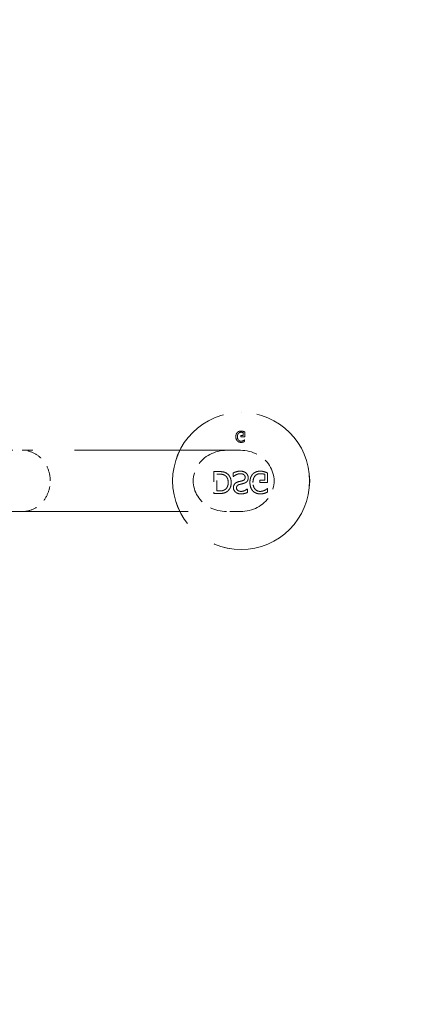
# Model space of a CAD drawing. Units: inches. Extents: x -384 to 606, y 133 to 771.
# Drawn here: x 407 to 411, y 410 to 420 of the extents above; entities that cross this region are included whole.
import ezdxf

# ---------------------------------------------------------------- set-up
doc = ezdxf.new("R2010")
doc.units = ezdxf.units.IN
doc.header["$LTSCALE"] = 75
doc.header["$MEASUREMENT"] = 0
doc.linetypes.add('DASHED', pattern=[0.2067, 0.1654, -0.0413])
doc.layers.add('Hidden (ANSI)', color=7, linetype='DASHED', lineweight=18)
doc.layers.add('Symbol (ANSI)', color=7, linetype='Continuous', lineweight=25)
doc.styles.add('Note Text (ANSI)', font='arial.ttf')
doc.dimstyles.new('Default (ANSI)$7', dxfattribs={"dimscale": 75, "dimtxt": 0.08, "dimasz": 0.055, "dimexe": 0.125, "dimexo": 0.0625, "dimgap": 0.031496, "dimtad": 0, "dimtih": 1, "dimtoh": 1, "dimrnd": 1e-08, "dimzin": 3, "dimdsep": 46, "dimlunit": 4, "dimtxsty": 'Note Text (ANSI)', "dimcen": 0.09, "dimdle": 0.393701, "dimclrd": 256, "dimclre": 8, "dimclrt": 8, "dimadec": 0, "dimazin": 1, "dimtfac": 1.25, "dimtdec": 5, "dimtofl": 0, "dimtmove": 0, "dimatfit": 3, "dimldrblk": 'Filled-1', "dimfxl": 1, "dimfrac": 1, "dimtolj": 1, "dimtzin": 4, "dimlwd": -1, "dimlwe": -1, "dimarcsym": 0})

# ---------------------------------------------------------------- blocks, each defined once
blk = doc.blocks.new('Filled-1')
at = {"color": 0}
for p, q in [((0, 0), (-1, 0.3579)), ((-1, 0.3579), (-1, -0.3579)), ((-1, 0), (0, 0)), ((-1, -0.3579), (0, 0))]:
    blk.add_line(p, q, dxfattribs=at)
at = {"color": 0, "flags": 128}
blk.add_lwpolyline([(-1, -0.3579), (0, 0), (-1, 0.3579), (-1, -0.3579)], dxfattribs=at)
at = {"color": 0}
blk.add_solid([(-1, -0.3579), (0, 0), (-1, 0.3579), (-1, -0.3579)], dxfattribs=at)

msp = doc.modelspace()

# ---------------------------------------------------------------- linework, layer by layer
at = {"layer": 'Hidden (ANSI)', "ltscale": 0.001301}
for p, q in [((409.1423, 416.0269), (409.1424, 416.0269)), ((409.1423, 414.7034), (409.1424, 414.7034))]:
    msp.add_line(p, q, dxfattribs=at)
at = {"layer": 'Hidden (ANSI)', "ltscale": 0.000460205}
for p, q in [((409.1416, 415.8471), (409.1416, 415.8471)), ((409.1156, 415.8237), (409.1156, 415.8237)), ((409.1401, 415.7495), (409.1401, 415.7495)), ((409.1411, 415.8349), (409.1411, 415.8349)), ((409.1618, 415.7545), (409.1618, 415.7545)), ((409.1629, 415.8315), (409.1629, 415.8315)), ((409.1629, 415.8041), (409.1629, 415.8041)), ((409.1764, 415.7634), (409.1763, 415.7634)), ((409.1764, 415.7464), (409.1763, 415.7464)), ((409.1768, 415.838), (409.1768, 415.838)), ((409.1768, 415.7918), (409.1768, 415.7918)), ((409.1417, 415.7373), (409.1417, 415.7373)), ((409.1613, 415.7402), (409.1613, 415.7402)), ((408.9283, 415.4555), (408.9282, 415.4555)), ((408.9291, 415.4312), (408.9291, 415.4312)), ((408.9876, 415.4171), (408.9876, 415.4171)), ((409.0033, 415.4386), (409.0032, 415.4386)), ((409.0666, 415.4429), (409.0666, 415.4429)), ((409.0686, 415.4075), (409.0686, 415.4075)), ((409.134, 415.435), (409.134, 415.435)), ((409.1361, 415.4593), (409.1361, 415.4593)), ((409.2759, 415.4128), (409.2759, 415.4128)), ((409.3269, 415.4353), (409.3269, 415.4353)), ((409.3279, 415.4597), (409.3279, 415.4597)), ((409.3705, 415.4284), (409.3705, 415.4284)), ((409.3705, 415.3737), (409.3705, 415.3737)), ((409.3983, 415.4415), (409.3983, 415.4415)), ((409.2023, 415.2874), (409.2023, 415.2874)), ((409.3683, 415.2743), (409.3683, 415.2743)), ((409.3974, 415.2922), (409.3974, 415.2922)), ((409.3983, 415.349), (409.3983, 415.349)), ((408.9277, 415.2438), (408.9277, 415.2438)), ((408.9291, 415.2682), (408.9291, 415.2682)), ((409.1393, 415.24), (409.1393, 415.24)), ((409.1412, 415.2644), (409.1412, 415.2644)), ((409.2023, 415.2537), (409.2023, 415.2537)), ((409.3248, 415.2644), (409.3248, 415.2644)), ((409.3281, 415.24), (409.3281, 415.24)), ((409.3674, 415.2458), (409.3674, 415.2458)), ((409.3974, 415.2582), (409.3974, 415.2582))]:
    msp.add_line(p, q, dxfattribs=at)
at = {"layer": 'Hidden (ANSI)', "ltscale": 0.000213787}
for p, q in [((409.1383, 415.8041), (409.1383, 415.7918)), ((409.1384, 415.8041), (409.1384, 415.7918))]:
    msp.add_line(p, q, dxfattribs=at)
at = {"layer": 'Hidden (ANSI)', "ltscale": 0.000523217}
msp.add_line((409.1629, 415.8041), (409.1383, 415.8041), dxfattribs=at)
at = {"layer": 'Hidden (ANSI)', "ltscale": 0.000876227}
msp.add_line((409.1383, 415.7918), (409.1768, 415.7918), dxfattribs=at)
at = {"layer": 'Hidden (ANSI)', "ltscale": 0.000595126}
msp.add_line((409.1629, 415.8315), (409.1629, 415.8041), dxfattribs=at)
msp.add_line((409.1629, 415.8315), (409.1629, 415.8041), dxfattribs=at)
at = {"layer": 'Hidden (ANSI)'}
for p, q in [((409.1763, 415.7634), (409.1751, 415.7634)), ((409.0666, 415.4075), (409.0686, 415.4075)), ((409.2023, 415.2874), (409.2002, 415.2874)), ((409.3974, 415.2922), (409.395, 415.2922))]:
    msp.add_line(p, q, dxfattribs=at)
at = {"layer": 'Hidden (ANSI)', "ltscale": 0.000331458}
for p, q in [((409.1763, 415.7464), (409.1763, 415.7634)), ((409.1764, 415.7464), (409.1764, 415.7634))]:
    msp.add_line(p, q, dxfattribs=at)
at = {"layer": 'Hidden (ANSI)', "ltscale": 0.001075}
msp.add_line((409.1768, 415.7918), (409.1768, 415.838), dxfattribs=at)
msp.add_line((409.1768, 415.7918), (409.1768, 415.838), dxfattribs=at)
at = {"layer": 'Hidden (ANSI)', "ltscale": 0.011298}
msp.add_line((406.7982, 415.6607), (407.0286, 415.6607), dxfattribs=at)
at = {"layer": 'Hidden (ANSI)', "ltscale": 0.129274}
for p, q in [((409.1359, 415.6607), (407.0286, 415.6607)), ((407.0286, 415.0695), (409.1359, 415.0695))]:
    msp.add_line(p, q, dxfattribs=at)
at = {"layer": 'Hidden (ANSI)', "ltscale": 0.001138}
msp.add_line((408.9282, 415.4555), (408.8795, 415.4555), dxfattribs=at)
at = {"layer": 'Hidden (ANSI)', "ltscale": 0.005278}
msp.add_line((408.8795, 415.4555), (408.8795, 415.2438), dxfattribs=at)
msp.add_line((408.8795, 415.4555), (408.8795, 415.2438), dxfattribs=at)
at = {"layer": 'Hidden (ANSI)', "ltscale": 0.00044477}
for p, q in [((408.9077, 415.4312), (408.9291, 415.4312)), ((408.9291, 415.2682), (408.9077, 415.2682))]:
    msp.add_line(p, q, dxfattribs=at)
at = {"layer": 'Hidden (ANSI)', "ltscale": 0.00404}
msp.add_line((408.9077, 415.2682), (408.9077, 415.4312), dxfattribs=at)
msp.add_line((408.9077, 415.2682), (408.9077, 415.4312), dxfattribs=at)
at = {"layer": 'Hidden (ANSI)', "ltscale": 0.000797781}
msp.add_line((409.0666, 415.4429), (409.0666, 415.4075), dxfattribs=at)
msp.add_line((409.0666, 415.4429), (409.0666, 415.4075), dxfattribs=at)
at = {"layer": 'Hidden (ANSI)', "ltscale": 0.000527575}
msp.add_line((409.3214, 415.3737), (409.3214, 415.349), dxfattribs=at)
msp.add_line((409.3214, 415.3737), (409.3214, 415.349), dxfattribs=at)
at = {"layer": 'Hidden (ANSI)', "ltscale": 0.001146}
msp.add_line((409.3705, 415.3737), (409.3214, 415.3737), dxfattribs=at)
at = {"layer": 'Hidden (ANSI)', "ltscale": 0.00129}
msp.add_line((409.3705, 415.4284), (409.3705, 415.3737), dxfattribs=at)
msp.add_line((409.3705, 415.4284), (409.3705, 415.3737), dxfattribs=at)
at = {"layer": 'Hidden (ANSI)', "ltscale": 0.002249}
msp.add_line((409.3983, 415.349), (409.3983, 415.4415), dxfattribs=at)
msp.add_line((409.3983, 415.349), (409.3983, 415.4415), dxfattribs=at)
at = {"layer": 'Hidden (ANSI)', "ltscale": 0.000754199}
msp.add_line((409.2023, 415.2537), (409.2023, 415.2874), dxfattribs=at)
msp.add_line((409.2023, 415.2537), (409.2023, 415.2874), dxfattribs=at)
at = {"layer": 'Hidden (ANSI)', "ltscale": 0.001852}
msp.add_line((409.3214, 415.349), (409.3983, 415.349), dxfattribs=at)
at = {"layer": 'Hidden (ANSI)', "ltscale": 0.000762915}
msp.add_line((409.3974, 415.2582), (409.3974, 415.2922), dxfattribs=at)
msp.add_line((409.3974, 415.2582), (409.3974, 415.2922), dxfattribs=at)
at = {"layer": 'Hidden (ANSI)', "ltscale": 0.001125}
msp.add_line((408.8795, 415.2438), (408.9277, 415.2438), dxfattribs=at)
at = {"layer": 'Hidden (ANSI)', "ltscale": 0.011303}
msp.add_line((407.0286, 415.0695), (406.7981, 415.0695), dxfattribs=at)
at = {"layer": 'Hidden (ANSI)', "ltscale": 0.105496}
for centre in [(409.1423, 415.3651), (409.1424, 415.3651)]:
    msp.add_circle(centre, 0.6618, dxfattribs=at)
at = {"layer": 'Hidden (ANSI)', "ltscale": 0.024584}
msp.add_ellipse((409.0024, 415.3651), major_axis=(-0.3229, 0), ratio=0.915436, start_param=4.712389, end_param=7.853982, dxfattribs=at)
at = {"layer": 'Hidden (ANSI)', "ltscale": 0.024653}
msp.add_ellipse((409.1359, 415.3651), major_axis=(0.3246, 0), ratio=0.910667, start_param=4.712389, end_param=7.853982, dxfattribs=at)
at = {"layer": 'Hidden (ANSI)', "ltscale": 0.000920557}
msp.add_open_spline([(409.1416, 415.8471), (409.1375, 415.8471), (409.1335, 415.8468), (409.1258, 415.8453), (409.1221, 415.8442), (409.1135, 415.8405), (409.1089, 415.8374), (409.105, 415.8333)], degree=3, knots=[-0.1160013, -0.1160013, -0.1160013, -0.1160013, -0.0810767, -0.0810767, -0.0485705, -0.0485705, 0, 0, 0, 0], dxfattribs=at)
at = {"layer": 'Hidden (ANSI)', "ltscale": 0.000920229}
msp.add_open_spline([(409.1416, 415.8471), (409.1304, 415.8471), (409.1118, 415.8403), (409.1051, 415.8333)], degree=2, knots=[0.000567, 0.000567, 0.000567, 1, 2, 2, 2], dxfattribs=at)
at = {"layer": 'Hidden (ANSI)', "ltscale": 0.000405156}
msp.add_open_spline([(409.1612, 415.844), (409.1581, 415.8449), (409.1549, 415.8458), (409.1505, 415.8466), (409.1473, 415.8471), (409.1416, 415.8471)], degree=3, knots=[-0.1736094, -0.1736094, -0.1736094, -0.1736094, -0.0496344, -0.0496344, 0, 0, 0, 0], dxfattribs=at)
at = {"layer": 'Hidden (ANSI)', "ltscale": 0.000405147}
msp.add_open_spline([(409.1612, 415.844), (409.1559, 415.8456), (409.1475, 415.8471), (409.1416, 415.8471)], degree=2, dxfattribs=at)
at = {"layer": 'Hidden (ANSI)', "ltscale": 0.000325228}
msp.add_open_spline([(409.1768, 415.838), (409.1746, 415.839), (409.1718, 415.8402), (409.1683, 415.8416), (409.165, 415.8429), (409.1612, 415.844)], degree=3, knots=[-0.09553429, -0.09553429, -0.09553429, -0.09553429, -0.03423892, -0.03423892, 0, 0, 0, 0], dxfattribs=at)
at = {"layer": 'Hidden (ANSI)', "ltscale": 0.000325226}
msp.add_open_spline([(409.1768, 415.838), (409.1741, 415.8392), (409.165, 415.8429), (409.1612, 415.844)], degree=2, dxfattribs=at)
at = {"layer": 'Hidden (ANSI)', "ltscale": 0.001033}
msp.add_open_spline([(409.105, 415.8333), (409.1028, 415.8309), (409.1008, 415.8283), (409.0974, 415.8224), (409.0959, 415.8192), (409.0933, 415.8115), (409.0912, 415.8039), (409.0912, 415.792)], degree=3, knots=[-0.2508006, -0.2508006, -0.2508006, -0.2508006, -0.178614, -0.178614, -0.1019419, -0.1019419, 0, 0, 0, 0], dxfattribs=at)
msp.add_open_spline([(409.1051, 415.8333), (409.0984, 415.8263), (409.0912, 415.8055), (409.0912, 415.792)], degree=2, dxfattribs=at)
at = {"layer": 'Hidden (ANSI)', "ltscale": 0.001007}
msp.add_open_spline([(409.0912, 415.792), (409.0912, 415.7805), (409.0934, 415.7726), (409.0978, 415.7615), (409.101, 415.7563), (409.1051, 415.7518)], degree=3, knots=[-0.1033552, -0.1033552, -0.1033552, -0.1033552, -0.0529069, -0.0529069, 0, 0, 0, 0], dxfattribs=at)
msp.add_open_spline([(409.0912, 415.792), (409.0912, 415.7793), (409.0985, 415.759), (409.1051, 415.7518)], degree=2, dxfattribs=at)
at = {"layer": 'Hidden (ANSI)', "ltscale": 0.000927725}
msp.add_open_spline([(409.1051, 415.7518), (409.1073, 415.7495), (409.1097, 415.7474), (409.115, 415.7438), (409.118, 415.7423), (409.1256, 415.7392), (409.1324, 415.7373), (409.1417, 415.7373)], degree=3, knots=[-0.1856903, -0.1856903, -0.1856903, -0.1856903, -0.1339664, -0.1339664, -0.0804162, -0.0804162, 0, 0, 0, 0], dxfattribs=at)
at = {"layer": 'Hidden (ANSI)', "ltscale": 0.000927391}
msp.add_open_spline([(409.1051, 415.7518), (409.1116, 415.7449), (409.1305, 415.7373), (409.1417, 415.7373)], degree=2, knots=[0, 0, 0, 1, 1.999433, 1.999433, 1.999433], dxfattribs=at)
at = {"layer": 'Hidden (ANSI)', "ltscale": 0.000769583}
msp.add_open_spline([(409.1059, 415.7916), (409.1059, 415.8014), (409.1075, 415.8079), (409.1107, 415.8166), (409.1128, 415.8204), (409.1156, 415.8237)], degree=3, knots=[-0.08011451, -0.08011451, -0.08011451, -0.08011451, -0.03746141, -0.03746141, 0, 0, 0, 0], dxfattribs=at)
at = {"layer": 'Hidden (ANSI)', "ltscale": 0.000769594}
msp.add_open_spline([(409.1059, 415.7916), (409.1059, 415.8023), (409.1109, 415.8182), (409.1156, 415.8237)], degree=2, dxfattribs=at)
at = {"layer": 'Hidden (ANSI)', "ltscale": 0.001448}
for points, degree, knots in [([(409.1401, 415.7495), (409.1378, 415.7495), (409.1355, 415.7497), (409.1311, 415.7505), (409.129, 415.7512), (409.1233, 415.7536), (409.1201, 415.7559), (409.1146, 415.7615), (409.1116, 415.7655), (409.1068, 415.7777), (409.1059, 415.7847), (409.1059, 415.7916)], 3, [-0.2325335, -0.2325335, -0.2325335, -0.2325335, -0.2002267, -0.2002267, -0.1696639, -0.1696639, -0.113026, -0.113026, -0.0596462, -0.0596462, 0, 0, 0, 0]), ([(409.1401, 415.7495), (409.1248, 415.7495), (409.1059, 415.7725), (409.1059, 415.7916)], 2, [0.000417, 0.000417, 0.000417, 1, 2, 2, 2])]:
    msp.add_open_spline(points, degree=degree, knots=knots, dxfattribs=at)
at = {"layer": 'Hidden (ANSI)', "ltscale": 0.000632026}
msp.add_open_spline([(409.1156, 415.8237), (409.1172, 415.8256), (409.119, 415.8273), (409.1232, 415.8305), (409.1254, 415.8316), (409.1317, 415.8342), (409.1364, 415.8349), (409.1411, 415.8349)], degree=3, knots=[-0.07463163, -0.07463163, -0.07463163, -0.07463163, -0.0588086, -0.0588086, -0.04084094, -0.04084094, 0, 0, 0, 0], dxfattribs=at)
at = {"layer": 'Hidden (ANSI)', "ltscale": 0.0006317}
msp.add_open_spline([(409.1156, 415.8237), (409.1202, 415.8292), (409.133, 415.8349), (409.1411, 415.8349)], degree=2, knots=[0, 0, 0, 1, 1.99921, 1.99921, 1.99921], dxfattribs=at)
at = {"layer": 'Hidden (ANSI)', "ltscale": 0.000470635}
msp.add_open_spline([(409.1618, 415.7545), (409.1587, 415.7529), (409.1553, 415.7518), (409.1502, 415.7504), (409.1461, 415.7495), (409.1401, 415.7495)], degree=3, knots=[-0.1500508, -0.1500508, -0.1500508, -0.1500508, -0.0520992, -0.0520992, 0, 0, 0, 0], dxfattribs=at)
at = {"layer": 'Hidden (ANSI)', "ltscale": 0.000470622}
msp.add_open_spline([(409.1618, 415.7545), (409.1575, 415.7523), (409.1464, 415.7495), (409.1401, 415.7495)], degree=2, dxfattribs=at)
at = {"layer": 'Hidden (ANSI)', "ltscale": 0.00046357}
msp.add_open_spline([(409.1411, 415.8349), (409.1451, 415.8349), (409.149, 415.8347), (409.1549, 415.8338), (409.1591, 415.8331), (409.1629, 415.8315)], degree=3, knots=[-0.1063031, -0.1063031, -0.1063031, -0.1063031, -0.0356775, -0.0356775, 0, 0, 0, 0], dxfattribs=at)
at = {"layer": 'Hidden (ANSI)', "ltscale": 0.00046356}
msp.add_open_spline([(409.1411, 415.8349), (409.147, 415.8349), (409.1589, 415.8332), (409.1629, 415.8315)], degree=2, dxfattribs=at)
at = {"layer": 'Hidden (ANSI)', "ltscale": 0.000312895}
msp.add_open_spline([(409.1613, 415.7402), (409.164, 415.741), (409.1668, 415.742), (409.1704, 415.7436), (409.1737, 415.745), (409.1763, 415.7464)], degree=3, knots=[-0.0879203, -0.0879203, -0.0879203, -0.0879203, -0.02577824, -0.02577824, 0, 0, 0, 0], dxfattribs=at)
msp.add_open_spline([(409.1613, 415.7402), (409.165, 415.7413), (409.1737, 415.745), (409.1764, 415.7464)], degree=2, dxfattribs=at)
at = {"layer": 'Hidden (ANSI)', "ltscale": 0.000310367}
msp.add_open_spline([(409.1751, 415.7634), (409.1734, 415.7619), (409.1716, 415.7604), (409.169, 415.7584), (409.1669, 415.7568), (409.1618, 415.7545)], degree=3, knots=[-0.1704528, -0.1704528, -0.1704528, -0.1704528, -0.0485449, -0.0485449, 0, 0, 0, 0], dxfattribs=at)
at = {"layer": 'Hidden (ANSI)', "ltscale": 0.000310355}
msp.add_open_spline([(409.1752, 415.7634), (409.1725, 415.7611), (409.1669, 415.7569), (409.1618, 415.7545)], degree=2, dxfattribs=at)
at = {"layer": 'Hidden (ANSI)', "ltscale": 0.011692}
for points, knots in [([(407.2988, 415.3651), (407.2988, 415.4036), (407.2919, 415.4417), (407.2652, 415.5129), (407.2456, 415.5454), (407.1962, 415.6002), (407.1668, 415.622), (407.1014, 415.6525), (407.0658, 415.6605), (407.0295, 415.6607), (407.029, 415.6607), (407.0286, 415.6607)], [-1.336766, -1.336766, -1.336766, -1.336766, -1.004378, -1.004378, -0.671983, -0.671983, -0.339576, -0.339576, 0, 0, 0.004094, 0.004094, 0.004094, 0.004094]), ([(407.0286, 415.0695), (407.029, 415.0695), (407.0295, 415.0695), (407.0658, 415.0697), (407.1014, 415.0778), (407.1668, 415.1082), (407.1962, 415.1301), (407.2456, 415.1849), (407.2652, 415.2173), (407.2919, 415.2885), (407.2988, 415.3266), (407.2988, 415.3651)], [-1.340858, -1.340858, -1.340858, -1.340858, -1.336764, -1.336764, -0.997189, -0.997189, -0.664782, -0.664782, -0.332388, -0.332388, 0, 0, 0, 0])]:
    msp.add_open_spline(points, degree=3, knots=knots, dxfattribs=at)
at = {"layer": 'Hidden (ANSI)', "ltscale": 0.000406388}
msp.add_open_spline([(409.1417, 415.7373), (409.1451, 415.7373), (409.1486, 415.7375), (409.1538, 415.7384), (409.1572, 415.739), (409.1613, 415.7402)], degree=3, knots=[-0.1045686, -0.1045686, -0.1045686, -0.1045686, -0.0369367, -0.0369367, 0, 0, 0, 0], dxfattribs=at)
at = {"layer": 'Hidden (ANSI)', "ltscale": 0.000406384}
msp.add_open_spline([(409.1417, 415.7373), (409.1471, 415.7373), (409.1569, 415.7388), (409.1613, 415.7402)], degree=2, dxfattribs=at)
at = {"layer": 'Hidden (ANSI)', "ltscale": 0.001883}
msp.add_open_spline([(409.0032, 415.4386), (408.9931, 415.4449), (408.9822, 415.4497), (408.9642, 415.4534), (408.9519, 415.4555), (408.9282, 415.4555)], degree=3, knots=[-0.5821252, -0.5821252, -0.5821252, -0.5821252, -0.2040593, -0.2040593, 0, 0, 0, 0], dxfattribs=at)
msp.add_open_spline([(409.0033, 415.4386), (408.9871, 415.4487), (408.954, 415.4555), (408.9283, 415.4555)], degree=2, dxfattribs=at)
at = {"layer": 'Hidden (ANSI)', "ltscale": 0.001454}
msp.add_open_spline([(408.9291, 415.4312), (408.9478, 415.4312), (408.9761, 415.4252), (408.9876, 415.4171)], degree=2, dxfattribs=at)
msp.add_open_spline([(408.9291, 415.4312), (408.9472, 415.4312), (408.9578, 415.4291), (408.9719, 415.4259), (408.9801, 415.4224), (408.9876, 415.4171)], degree=3, knots=[-0.1244093, -0.1244093, -0.1244093, -0.1244093, -0.0789908, -0.0789908, 0, 0, 0, 0], dxfattribs=at)
at = {"layer": 'Hidden (ANSI)', "ltscale": 0.001858}
msp.add_open_spline([(408.9876, 415.4171), (409.0024, 415.4072), (409.0172, 415.3742), (409.0172, 415.3495)], degree=2, dxfattribs=at)
msp.add_open_spline([(408.9876, 415.4171), (408.9928, 415.4136), (408.9973, 415.4095), (409.0061, 415.3987), (409.0089, 415.3928), (409.0156, 415.3765), (409.0171, 415.3626), (409.0171, 415.3495)], degree=3, knots=[-0.1819077, -0.1819077, -0.1819077, -0.1819077, -0.151401, -0.151401, -0.113116, -0.113116, 0, 0, 0, 0], dxfattribs=at)
at = {"layer": 'Hidden (ANSI)', "ltscale": 0.002511}
msp.add_open_spline([(409.0465, 415.3498), (409.0465, 415.3617), (409.045, 415.3735), (409.0376, 415.3983), (409.0319, 415.4082), (409.0207, 415.4243), (409.0128, 415.4323), (409.0032, 415.4386)], degree=3, knots=[-0.2294052, -0.2294052, -0.2294052, -0.2294052, -0.1692258, -0.1692258, -0.0987314, -0.0987314, 0, 0, 0, 0], dxfattribs=at)
msp.add_open_spline([(409.0465, 415.3498), (409.0465, 415.3788), (409.023, 415.4255), (409.0033, 415.4386)], degree=2, dxfattribs=at)
at = {"layer": 'Hidden (ANSI)', "ltscale": 0.001732}
msp.add_open_spline([(409.1361, 415.4593), (409.1232, 415.4593), (409.1093, 415.4582), (409.0865, 415.4514), (409.0763, 415.4476), (409.0666, 415.4429)], degree=3, knots=[-0.2049689, -0.2049689, -0.2049689, -0.2049689, -0.0936693, -0.0936693, 0, 0, 0, 0], dxfattribs=at)
at = {"layer": 'Hidden (ANSI)', "ltscale": 0.001731}
msp.add_open_spline([(409.1361, 415.4593), (409.1131, 415.4593), (409.0808, 415.4497), (409.0666, 415.4429)], degree=2, knots=[0.000277, 0.000277, 0.000277, 1, 2, 2, 2], dxfattribs=at)
at = {"layer": 'Hidden (ANSI)', "ltscale": 0.001742}
msp.add_open_spline([(409.0686, 415.4075), (409.0738, 415.4123), (409.0793, 415.4166), (409.0919, 415.4243), (409.0983, 415.4272), (409.1139, 415.4328), (409.1238, 415.435), (409.134, 415.435)], degree=3, knots=[-0.1930764, -0.1930764, -0.1930764, -0.1930764, -0.1427044, -0.1427044, -0.0879324, -0.0879324, 0, 0, 0, 0], dxfattribs=at)
at = {"layer": 'Hidden (ANSI)', "ltscale": 0.001741}
msp.add_open_spline([(409.0686, 415.4075), (409.0825, 415.4205), (409.1177, 415.435), (409.134, 415.435)], degree=2, knots=[0, 0, 0, 1, 1.999609, 1.999609, 1.999609], dxfattribs=at)
at = {"layer": 'Hidden (ANSI)', "ltscale": 0.000902116}
msp.add_open_spline([(409.1551, 415.3672), (409.1492, 415.3655), (409.1431, 415.3639), (409.1304, 415.361), (409.1236, 415.3593), (409.1168, 415.3576)], degree=3, knots=[-0.1129853, -0.1129853, -0.1129853, -0.1129853, -0.0602669, -0.0602669, 0, 0, 0, 0], dxfattribs=at)
at = {"layer": 'Hidden (ANSI)', "ltscale": 0.000902115}
msp.add_open_spline([(409.1551, 415.3672), (409.1453, 415.3644), (409.129, 415.3607), (409.1169, 415.3576)], degree=2, dxfattribs=at)
at = {"layer": 'Hidden (ANSI)', "ltscale": 0.001592}
msp.add_open_spline([(409.134, 415.435), (409.1389, 415.435), (409.1439, 415.4346), (409.1528, 415.4331), (409.1569, 415.432), (409.166, 415.4281), (409.1695, 415.4253), (409.175, 415.4197), (409.1772, 415.4165), (409.1805, 415.4086), (409.1812, 415.4041), (409.1812, 415.3996)], degree=3, knots=[-0.1604516, -0.1604516, -0.1604516, -0.1604516, -0.1315826, -0.1315826, -0.1070386, -0.1070386, -0.0734694, -0.0734694, -0.039168, -0.039168, 0, 0, 0, 0], dxfattribs=at)
msp.add_open_spline([(409.134, 415.435), (409.1574, 415.435), (409.1812, 415.4156), (409.1812, 415.3996)], degree=2, dxfattribs=at)
at = {"layer": 'Hidden (ANSI)', "ltscale": 0.001425}
msp.add_open_spline([(409.1913, 415.4401), (409.1846, 415.4463), (409.1769, 415.451), (409.164, 415.456), (409.1543, 415.4593), (409.1361, 415.4593)], degree=3, knots=[-0.4644719, -0.4644719, -0.4644719, -0.4644719, -0.15712, -0.15712, 0, 0, 0, 0], dxfattribs=at)
msp.add_open_spline([(409.1913, 415.4401), (409.1812, 415.4494), (409.1555, 415.4593), (409.1361, 415.4593)], degree=2, dxfattribs=at)
at = {"layer": 'Hidden (ANSI)', "ltscale": 0.001053}
msp.add_open_spline([(409.1812, 415.3996), (409.1812, 415.3964), (409.1809, 415.3931), (409.1794, 415.3871), (409.1784, 415.3844), (409.1752, 415.379), (409.1729, 415.3764), (409.1654, 415.3708), (409.1602, 415.3687), (409.1551, 415.3672)], degree=3, knots=[-0.1423356, -0.1423356, -0.1423356, -0.1423356, -0.1095295, -0.1095295, -0.080135, -0.080135, -0.0461959, -0.0461959, 0, 0, 0, 0], dxfattribs=at)
msp.add_open_spline([(409.1812, 415.3996), (409.1812, 415.3869), (409.1687, 415.3711), (409.1551, 415.3672)], degree=2, dxfattribs=at)
at = {"layer": 'Hidden (ANSI)', "ltscale": 0.001773}
msp.add_open_spline([(409.1685, 415.3418), (409.174, 415.3435), (409.1794, 415.3456), (409.1888, 415.3509), (409.1929, 415.3538), (409.2019, 415.3628), (409.2048, 415.3685), (409.2094, 415.3798), (409.2105, 415.3874), (409.2105, 415.3951)], degree=3, knots=[-0.1604167, -0.1604167, -0.1604167, -0.1604167, -0.1311424, -0.1311424, -0.1055945, -0.1055945, -0.0666243, -0.0666243, 0, 0, 0, 0], dxfattribs=at)
at = {"layer": 'Hidden (ANSI)', "ltscale": 0.001772}
msp.add_open_spline([(409.1685, 415.3418), (409.1903, 415.3485), (409.2106, 415.3754), (409.2106, 415.3951)], degree=2, dxfattribs=at)
at = {"layer": 'Hidden (ANSI)', "ltscale": 0.001177}
msp.add_open_spline([(409.2105, 415.3951), (409.2105, 415.3998), (409.21, 415.4043), (409.2078, 415.4141), (409.2061, 415.4186), (409.2012, 415.429), (409.1969, 415.435), (409.1913, 415.4401)], degree=3, knots=[-0.1278321, -0.1278321, -0.1278321, -0.1278321, -0.0988785, -0.0988785, -0.0650964, -0.0650964, 0, 0, 0, 0], dxfattribs=at)
msp.add_open_spline([(409.2106, 415.3951), (409.2106, 415.4077), (409.2004, 415.4317), (409.1913, 415.4401)], degree=2, dxfattribs=at)
at = {"layer": 'Hidden (ANSI)', "ltscale": 0.002165}
msp.add_open_spline([(409.2548, 415.432), (409.2414, 415.418), (409.2272, 415.3764), (409.2272, 415.3495)], degree=2, dxfattribs=at)
msp.add_open_spline([(409.2548, 415.432), (409.2503, 415.4273), (409.2463, 415.422), (409.2394, 415.4103), (409.2366, 415.4038), (409.2313, 415.3884), (409.2272, 415.3731), (409.2272, 415.3495)], degree=3, knots=[-0.5016013, -0.5016013, -0.5016013, -0.5016013, -0.357228, -0.357228, -0.2038839, -0.2038839, 0, 0, 0, 0], dxfattribs=at)
at = {"layer": 'Hidden (ANSI)', "ltscale": 0.001941}
for points, degree, knots in [([(409.3279, 415.4597), (409.3054, 415.4597), (409.2682, 415.4459), (409.2548, 415.432)], 2, [0.000283, 0.000283, 0.000283, 1, 2, 2, 2]), ([(409.3279, 415.4597), (409.3198, 415.4597), (409.3117, 415.459), (409.2963, 415.4561), (409.2889, 415.4539), (409.2717, 415.4464), (409.2626, 415.4401), (409.2548, 415.432)], 3, [-0.2320026, -0.2320026, -0.2320026, -0.2320026, -0.1621534, -0.1621534, -0.0971409, -0.0971409, 0, 0, 0, 0])]:
    msp.add_open_spline(points, degree=degree, knots=knots, dxfattribs=at)
at = {"layer": 'Hidden (ANSI)', "ltscale": 0.001639}
msp.add_open_spline([(409.2565, 415.3486), (409.2565, 415.3699), (409.2665, 415.4018), (409.2759, 415.4128)], degree=2, dxfattribs=at)
msp.add_open_spline([(409.2565, 415.3486), (409.2565, 415.3681), (409.2597, 415.3813), (409.2661, 415.3987), (409.2703, 415.4062), (409.2759, 415.4128)], degree=3, knots=[-0.160229, -0.160229, -0.160229, -0.160229, -0.0749228, -0.0749228, 0, 0, 0, 0], dxfattribs=at)
at = {"layer": 'Hidden (ANSI)', "ltscale": 0.001364}
for points, degree, knots in [([(409.2759, 415.4128), (409.285, 415.4238), (409.3108, 415.4353), (409.3269, 415.4353)], 2, [0, 0, 0, 1, 1.999605, 1.999605, 1.999605]), ([(409.2759, 415.4128), (409.2791, 415.4166), (409.2826, 415.42), (409.2911, 415.4263), (409.2955, 415.4286), (409.3081, 415.4338), (409.3174, 415.4353), (409.3269, 415.4353)], 3, [-0.1492633, -0.1492633, -0.1492633, -0.1492633, -0.1176172, -0.1176172, -0.0816819, -0.0816819, 0, 0, 0, 0])]:
    msp.add_open_spline(points, degree=degree, knots=knots, dxfattribs=at)
at = {"layer": 'Hidden (ANSI)', "ltscale": 0.001027}
msp.add_open_spline([(409.3269, 415.4353), (409.3387, 415.4353), (409.3624, 415.4319), (409.3705, 415.4284)], degree=2, dxfattribs=at)
msp.add_open_spline([(409.3269, 415.4353), (409.3348, 415.4353), (409.3427, 415.4347), (409.3545, 415.433), (409.3629, 415.4317), (409.3705, 415.4284)], degree=3, knots=[-0.2126062, -0.2126062, -0.2126062, -0.2126062, -0.071355, -0.071355, 0, 0, 0, 0], dxfattribs=at)
at = {"layer": 'Hidden (ANSI)', "ltscale": 0.000910294}
msp.add_open_spline([(409.3671, 415.4535), (409.3566, 415.4566), (409.3398, 415.4597), (409.3279, 415.4597)], degree=2, dxfattribs=at)
at = {"layer": 'Hidden (ANSI)', "ltscale": 0.000910312}
msp.add_open_spline([(409.367, 415.4535), (409.3609, 415.4553), (409.3544, 415.457), (409.3457, 415.4586), (409.3394, 415.4597), (409.3279, 415.4597)], degree=3, knots=[-0.3472188, -0.3472188, -0.3472188, -0.3472188, -0.0992687, -0.0992687, 0, 0, 0, 0], dxfattribs=at)
at = {"layer": 'Hidden (ANSI)', "ltscale": 0.000750457}
msp.add_open_spline([(409.3983, 415.4415), (409.3939, 415.4435), (409.3883, 415.4458), (409.3814, 415.4486), (409.3747, 415.4513), (409.367, 415.4535)], degree=3, knots=[-0.1910686, -0.1910686, -0.1910686, -0.1910686, -0.0684778, -0.0684778, 0, 0, 0, 0], dxfattribs=at)
at = {"layer": 'Hidden (ANSI)', "ltscale": 0.000750453}
msp.add_open_spline([(409.3983, 415.4415), (409.393, 415.4439), (409.3748, 415.4513), (409.3671, 415.4535)], degree=2, dxfattribs=at)
at = {"layer": 'Hidden (ANSI)', "ltscale": 0.001376}
msp.add_open_spline([(408.9851, 415.2809), (408.9737, 415.2742), (408.9482, 415.2682), (408.9291, 415.2682)], degree=2, dxfattribs=at)
msp.add_open_spline([(408.985, 415.2809), (408.9755, 415.2752), (408.967, 415.2726), (408.9509, 415.2688), (408.9393, 415.2682), (408.9291, 415.2682)], degree=3, knots=[-0.1421685, -0.1421685, -0.1421685, -0.1421685, -0.0884245, -0.0884245, 0, 0, 0, 0], dxfattribs=at)
at = {"layer": 'Hidden (ANSI)', "ltscale": 0.001917}
msp.add_open_spline([(409.0171, 415.3495), (409.0171, 415.3396), (409.0161, 415.3296), (409.0113, 415.3119), (409.0078, 415.3042), (408.9981, 415.2906), (408.9921, 415.2852), (408.985, 415.2809)], degree=3, knots=[-0.2295258, -0.2295258, -0.2295258, -0.2295258, -0.1442331, -0.1442331, -0.0713061, -0.0713061, 0, 0, 0, 0], dxfattribs=at)
msp.add_open_spline([(409.0172, 415.3495), (409.0172, 415.3251), (409.001, 415.2906), (408.9851, 415.2809)], degree=2, dxfattribs=at)
at = {"layer": 'Hidden (ANSI)', "ltscale": 0.002526}
msp.add_open_spline([(409.0036, 415.2606), (409.024, 415.2742), (409.0465, 415.3189), (409.0465, 415.3498)], degree=2, dxfattribs=at)
msp.add_open_spline([(409.0036, 415.2606), (409.0113, 415.2657), (409.0182, 415.2719), (409.0292, 415.2855), (409.0344, 415.2936), (409.0443, 415.3181), (409.0465, 415.334), (409.0465, 415.3498)], degree=3, knots=[-0.3306948, -0.3306948, -0.3306948, -0.3306948, -0.2278488, -0.2278488, -0.1366101, -0.1366101, 0, 0, 0, 0], dxfattribs=at)
at = {"layer": 'Hidden (ANSI)', "ltscale": 0.000958292}
msp.add_open_spline([(409.0818, 415.3389), (409.0774, 415.334), (409.0741, 415.3285), (409.0704, 415.3189), (409.0681, 415.3119), (409.0681, 415.3006)], degree=3, knots=[-0.2718486, -0.2718486, -0.2718486, -0.2718486, -0.0980998, -0.0980998, 0, 0, 0, 0], dxfattribs=at)
at = {"layer": 'Hidden (ANSI)', "ltscale": 0.000958253}
msp.add_open_spline([(409.0818, 415.3389), (409.0753, 415.3318), (409.0681, 415.3129), (409.0681, 415.3006)], degree=2, dxfattribs=at)
at = {"layer": 'Hidden (ANSI)', "ltscale": 0.002553}
msp.add_open_spline([(409.0681, 415.3006), (409.0681, 415.2931), (409.0694, 415.2858), (409.0751, 415.272), (409.0794, 415.2659), (409.0897, 415.2557), (409.0969, 415.25), (409.1173, 415.2417), (409.1283, 415.24), (409.1393, 415.24)], degree=3, knots=[-0.3978459, -0.3978459, -0.3978459, -0.3978459, -0.2944366, -0.2944366, -0.1909773, -0.1909773, -0.0952335, -0.0952335, 0, 0, 0, 0], dxfattribs=at)
at = {"layer": 'Hidden (ANSI)', "ltscale": 0.002552}
msp.add_open_spline([(409.0681, 415.3006), (409.0681, 415.2748), (409.1083, 415.24), (409.1393, 415.24)], degree=2, knots=[0, 0, 0, 1, 1.999795, 1.999795, 1.999795], dxfattribs=at)
at = {"layer": 'Hidden (ANSI)', "ltscale": 0.00092162}
msp.add_open_spline([(409.1168, 415.3576), (409.1101, 415.3558), (409.1034, 415.3534), (409.0943, 415.3488), (409.0881, 415.3455), (409.0818, 415.3389)], degree=3, knots=[-0.2455309, -0.2455309, -0.2455309, -0.2455309, -0.0787336, -0.0787336, 0, 0, 0, 0], dxfattribs=at)
at = {"layer": 'Hidden (ANSI)', "ltscale": 0.000921587}
msp.add_open_spline([(409.1169, 415.3576), (409.1059, 415.3546), (409.0885, 415.3459), (409.0818, 415.3389)], degree=2, dxfattribs=at)
at = {"layer": 'Hidden (ANSI)', "ltscale": 0.001092}
msp.add_open_spline([(409.0975, 415.2977), (409.0975, 415.3009), (409.0978, 415.3042), (409.0992, 415.3101), (409.1003, 415.3128), (409.1028, 415.3169), (409.105, 415.3202), (409.1141, 415.3269), (409.1195, 415.3291), (409.1251, 415.3306)], degree=3, knots=[-0.2540037, -0.2540037, -0.2540037, -0.2540037, -0.1714934, -0.1714934, -0.0974701, -0.0974701, -0.0495305, -0.0495305, 0, 0, 0, 0], dxfattribs=at)
msp.add_open_spline([(409.0975, 415.2977), (409.0975, 415.3111), (409.1117, 415.327), (409.1251, 415.3306)], degree=2, dxfattribs=at)
at = {"layer": 'Hidden (ANSI)', "ltscale": 0.001465}
msp.add_open_spline([(409.1412, 415.2644), (409.1367, 415.2644), (409.1321, 415.2647), (409.1238, 415.2664), (409.1199, 415.2677), (409.1117, 415.2717), (409.1082, 415.2744), (409.1031, 415.2797), (409.101, 415.2826), (409.0981, 415.2897), (409.0975, 415.2936), (409.0975, 415.2977)], degree=3, knots=[-0.1525995, -0.1525995, -0.1525995, -0.1525995, -0.1238951, -0.1238951, -0.0982329, -0.0982329, -0.0661898, -0.0661898, -0.0348295, -0.0348295, 0, 0, 0, 0], dxfattribs=at)
at = {"layer": 'Hidden (ANSI)', "ltscale": 0.001464}
msp.add_open_spline([(409.1412, 415.2644), (409.1217, 415.2644), (409.0975, 415.2827), (409.0975, 415.2977)], degree=2, knots=[0.000326, 0.000326, 0.000326, 1, 2, 2, 2], dxfattribs=at)
at = {"layer": 'Hidden (ANSI)', "ltscale": 0.001039}
msp.add_open_spline([(409.1251, 415.3306), (409.1321, 415.3325), (409.14, 415.3344), (409.1499, 415.3368), (409.1597, 415.3391), (409.1685, 415.3418)], degree=3, knots=[-0.2657457, -0.2657457, -0.2657457, -0.2657457, -0.0788897, -0.0788897, 0, 0, 0, 0], dxfattribs=at)
msp.add_open_spline([(409.1251, 415.3306), (409.134, 415.333), (409.1599, 415.3392), (409.1685, 415.3418)], degree=2, dxfattribs=at)
at = {"layer": 'Hidden (ANSI)', "ltscale": 0.001544}
msp.add_open_spline([(409.2002, 415.2874), (409.191, 415.2789), (409.1799, 415.2735), (409.163, 415.2665), (409.1523, 415.2644), (409.1412, 415.2644)], degree=3, knots=[-0.1579715, -0.1579715, -0.1579715, -0.1579715, -0.0958686, -0.0958686, 0, 0, 0, 0], dxfattribs=at)
msp.add_open_spline([(409.2003, 415.2874), (409.1901, 415.2781), (409.1586, 415.2644), (409.1412, 415.2644)], degree=2, dxfattribs=at)
at = {"layer": 'Hidden (ANSI)', "ltscale": 0.002115}
msp.add_open_spline([(409.2272, 415.3495), (409.2272, 415.3239), (409.2416, 415.2834), (409.255, 415.269)], degree=2, dxfattribs=at)
msp.add_open_spline([(409.2272, 415.3495), (409.2272, 415.3265), (409.2316, 415.3106), (409.2404, 415.2884), (409.2467, 415.278), (409.255, 415.269)], degree=3, knots=[-0.2067103, -0.2067103, -0.2067103, -0.2067103, -0.1058138, -0.1058138, 0, 0, 0, 0], dxfattribs=at)
at = {"layer": 'Hidden (ANSI)', "ltscale": 0.002995}
msp.add_open_spline([(409.3248, 415.2644), (409.2943, 415.2644), (409.2565, 415.3104), (409.2565, 415.3486)], degree=2, knots=[0.000209, 0.000209, 0.000209, 1, 2, 2, 2], dxfattribs=at)
at = {"layer": 'Hidden (ANSI)', "ltscale": 0.002996}
msp.add_open_spline([(409.3248, 415.2644), (409.3202, 415.2644), (409.3157, 415.2648), (409.3069, 415.2665), (409.3027, 415.2677), (409.2913, 415.2726), (409.2849, 415.2772), (409.274, 415.2885), (409.268, 415.2964), (409.2584, 415.3208), (409.2565, 415.3348), (409.2565, 415.3486)], degree=3, knots=[-0.4650671, -0.4650671, -0.4650671, -0.4650671, -0.4004534, -0.4004534, -0.3393278, -0.3393278, -0.226052, -0.226052, -0.1192923, -0.1192923, 0, 0, 0, 0], dxfattribs=at)
at = {"layer": 'Hidden (ANSI)', "ltscale": 0.001041}
msp.add_open_spline([(409.3683, 415.2743), (409.3597, 415.27), (409.3375, 415.2644), (409.3248, 415.2644)], degree=2, dxfattribs=at)
msp.add_open_spline([(409.3683, 415.2743), (409.362, 415.2712), (409.3553, 415.2689), (409.345, 415.2663), (409.3369, 415.2644), (409.3248, 415.2644)], degree=3, knots=[-0.3001015, -0.3001015, -0.3001015, -0.3001015, -0.1041984, -0.1041984, 0, 0, 0, 0], dxfattribs=at)
at = {"layer": 'Hidden (ANSI)', "ltscale": 0.00072071}
msp.add_open_spline([(409.395, 415.2922), (409.3897, 415.2875), (409.3786, 415.2791), (409.3683, 415.2743)], degree=2, dxfattribs=at)
at = {"layer": 'Hidden (ANSI)', "ltscale": 0.000720734}
msp.add_open_spline([(409.395, 415.2922), (409.3915, 415.2891), (409.3879, 415.2862), (409.3826, 415.2822), (409.3784, 415.2791), (409.3683, 415.2743)], degree=3, knots=[-0.3409056, -0.3409056, -0.3409056, -0.3409056, -0.0970899, -0.0970899, 0, 0, 0, 0], dxfattribs=at)
at = {"layer": 'Hidden (ANSI)', "ltscale": 0.001902}
msp.add_open_spline([(408.9277, 415.2438), (408.9576, 415.2438), (408.9916, 415.2527), (409.0036, 415.2606)], degree=2, dxfattribs=at)
msp.add_open_spline([(408.9277, 415.2438), (408.9562, 415.2438), (408.9692, 415.2468), (408.9848, 415.2509), (408.9948, 415.2548), (409.0036, 415.2606)], degree=3, knots=[-0.1389504, -0.1389504, -0.1389504, -0.1389504, -0.0907478, -0.0907478, 0, 0, 0, 0], dxfattribs=at)
at = {"layer": 'Hidden (ANSI)', "ltscale": 0.001552}
msp.add_open_spline([(409.1393, 415.24), (409.1506, 415.24), (409.1619, 415.2411), (409.181, 415.2453), (409.1914, 415.2484), (409.2023, 415.2537)], degree=3, knots=[-0.248687, -0.248687, -0.248687, -0.248687, -0.1049598, -0.1049598, 0, 0, 0, 0], dxfattribs=at)
msp.add_open_spline([(409.1393, 415.24), (409.1572, 415.24), (409.1888, 415.247), (409.2023, 415.2537)], degree=2, dxfattribs=at)
at = {"layer": 'Hidden (ANSI)', "ltscale": 0.001955}
for points, degree, knots in [([(409.255, 415.269), (409.2679, 415.2551), (409.3056, 415.24), (409.3281, 415.24)], 2, [0, 0, 0, 1, 1.999717, 1.999717, 1.999717]), ([(409.255, 415.269), (409.2593, 415.2644), (409.2641, 415.2603), (409.2748, 415.253), (409.2806, 415.25), (409.2959, 415.2439), (409.3095, 415.24), (409.3281, 415.24)], 3, [-0.3713805, -0.3713805, -0.3713805, -0.3713805, -0.2679329, -0.2679329, -0.1608324, -0.1608324, 0, 0, 0, 0])]:
    msp.add_open_spline(points, degree=degree, knots=knots, dxfattribs=at)
at = {"layer": 'Hidden (ANSI)', "ltscale": 0.000912767}
msp.add_open_spline([(409.3281, 415.24), (409.3389, 415.24), (409.3585, 415.2431), (409.3674, 415.2458)], degree=2, dxfattribs=at)
at = {"layer": 'Hidden (ANSI)', "ltscale": 0.000912775}
msp.add_open_spline([(409.3281, 415.24), (409.335, 415.24), (409.3419, 415.2405), (409.3524, 415.2421), (409.3592, 415.2433), (409.3674, 415.2458)], degree=3, knots=[-0.2091372, -0.2091372, -0.2091372, -0.2091372, -0.0738735, -0.0738735, 0, 0, 0, 0], dxfattribs=at)
at = {"layer": 'Hidden (ANSI)', "ltscale": 0.00072579}
msp.add_open_spline([(409.3674, 415.2458), (409.3746, 415.2479), (409.3921, 415.2555), (409.3974, 415.2582)], degree=2, dxfattribs=at)
msp.add_open_spline([(409.3674, 415.2458), (409.3728, 415.2474), (409.3782, 415.2495), (409.3855, 415.2526), (409.3921, 415.2555), (409.3974, 415.2582)], degree=3, knots=[-0.1758406, -0.1758406, -0.1758406, -0.1758406, -0.0515565, -0.0515565, 0, 0, 0, 0], dxfattribs=at)

# ---------------------------------------------------------------- leaders
at = {"layer": 'Symbol (ANSI)', "annotation_type": 0, "has_hookline": 1, "hookline_direction": 0, "text_width": 48.8718}
msp.add_leader([(371.9499, 400.808), (385.158, 458.5607), (389.283, 458.5607)], dimstyle='Default (ANSI)$7', override={"dimtad": 0}, dxfattribs=at)

doc.saveas('drawing.dxf')
